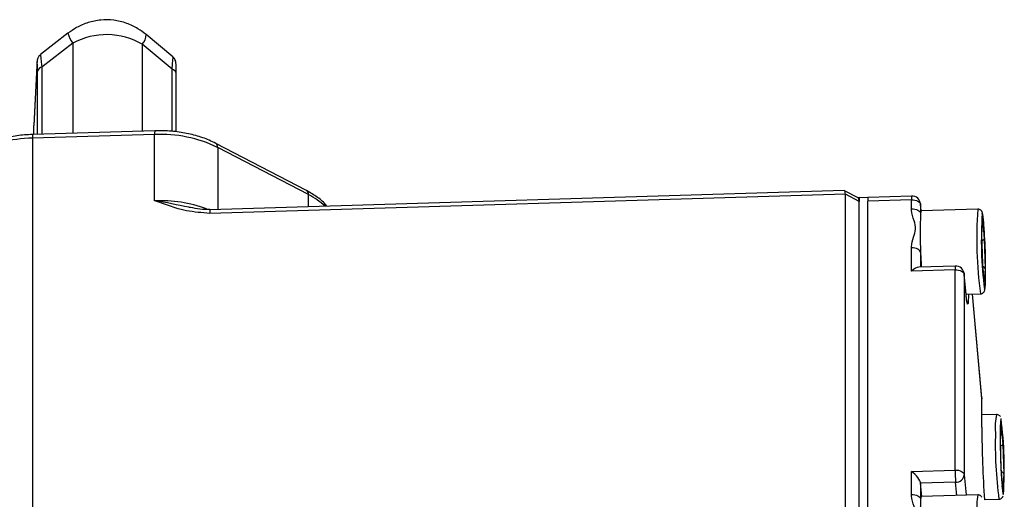
# Model space of a CAD drawing. Units: millimetres. Extents: x 0 to 45984, y 0 to 17080.
# Drawn here: x 2209 to 2322, y 937 to 992 of the extents above; entities that cross this region are included whole.
import ezdxf

# ---------------------------------------------------------------- set-up
doc = ezdxf.new("R2010")
doc.units = ezdxf.units.MM
doc.header["$LTSCALE"] = 9

msp = doc.modelspace()

# ---------------------------------------------------------------- linework, layer by layer
at = {"color": 7, "linetype": 'Continuous'}
for p, q in [((2214.77, 990.84), (2211.62, 988.4)), ((2226.77, 988.15), (2223.73, 990.69)), ((2215.32, 989.71), (2211.79, 986.97)), ((2215.32, 989.71), (2215.32, 979.39)), ((2226.69, 986.73), (2223.27, 989.58)), ((2223.27, 989.58), (2223.27, 979.63)), ((2211.2, 987.13), (2210.87, 980.31)), ((2211.2, 987.1), (2210.87, 980.28)), ((2211.2, 987.13), (2211.2, 987.1)), ((2211.27, 979.27), (2211.27, 986.48)), ((2211.79, 986.97), (2211.79, 979.28)), ((2226.69, 979.59), (2226.69, 986.73)), ((2227.16, 979.54), (2227.16, 986.24)), ((2224.69, 979.25), (2210.71, 978.83)), ((2210.71, 978.83), (2210.71, 930.32)), ((2224.71, 979.67), (2210.73, 979.25)), ((2224.69, 971.65), (2224.69, 979.25)), ((2242.1, 972.82), (2231.7, 978.23)), ((2242.31, 972.36), (2231.91, 977.77)), ((2231.91, 977.77), (2231.91, 970.66)), ((2303.78, 972.4), (2231.01, 970.21)), ((2303.63, 972.82), (2231.03, 970.63)), ((2242.31, 970.97), (2242.31, 972.36)), ((2305.25, 971.99), (2303.67, 972.81)), ((2303.78, 933.13), (2303.78, 972.4)), ((2305.36, 971.58), (2303.78, 972.4)), ((2305.38, 972.01), (2305.23, 972)), ((2306.37, 972.01), (2305.38, 971.98)), ((2305.38, 971.98), (2305.38, 971.99)), ((2305.38, 931.56), (2305.38, 971.98)), ((2311.37, 972.19), (2306.38, 972.04)), ((2305.36, 932.31), (2305.36, 971.58)), ((2311.35, 971.76), (2306.36, 971.61)), ((2306.36, 932.34), (2306.36, 971.61)), ((2311.35, 970.74), (2311.35, 971.76)), ((2312.47, 970.55), (2312.4, 971.28)), ((2312.4, 971.28), (2312.4, 971.22)), ((2312.4, 971.22), (2312.4, 970.19)), ((2312.47, 970.49), (2312.4, 971.22)), ((2318.96, 970.69), (2312.47, 970.49)), ((2312.47, 970.55), (2312.47, 970.49)), ((2319.42, 967.85), (2319.51, 969.3)), ((2319.42, 967.83), (2319.51, 969.24)), ((2319.51, 969.3), (2319.69, 967.31)), ((2319.51, 964.4), (2319.42, 967.85)), ((2319.51, 964.41), (2319.42, 967.84)), ((2311.35, 963.6), (2311.35, 966.26)), ((2319.69, 967.31), (2319.78, 963.86)), ((2312.4, 965.71), (2312.4, 964.05)), ((2316.37, 964.17), (2312.19, 964.04)), ((2319.69, 962.45), (2319.51, 964.42)), ((2319.69, 962.41), (2319.51, 964.4)), ((2316.35, 963.75), (2311.35, 963.6)), ((2316.35, 940.8), (2316.35, 963.75)), ((2317.6, 960.95), (2317.39, 963.26)), ((2317.39, 963.26), (2317.4, 963.2)), ((2317.4, 963.2), (2317.4, 940.26)), ((2317.6, 960.89), (2317.4, 963.2)), ((2319.78, 963.86), (2319.69, 962.41)), ((2319.82, 962.47), (2319.83, 963.35)), ((2317.6, 960.94), (2319.25, 960.99)), ((2317.6, 960.95), (2317.6, 960.89)), ((2319.41, 949.06), (2318.34, 960.96)), ((2319.42, 949), (2318.34, 960.96)), ((2319.41, 949.06), (2319.42, 949)), ((2319.42, 945.73), (2319.42, 949)), ((2319.42, 949), (2319.42, 948.97)), ((2319.42, 945.7), (2319.42, 948.97)), ((2321.08, 947.17), (2319.42, 947.12)), ((2319.42, 945.73), (2319.42, 945.7)), ((2321.55, 944.33), (2321.64, 945.78)), ((2321.55, 944.31), (2321.64, 945.72)), ((2321.64, 945.78), (2321.82, 943.78)), ((2321.64, 940.88), (2321.55, 944.33)), ((2321.64, 940.89), (2321.55, 944.32)), ((2321.82, 943.78), (2321.91, 940.34)), ((2311.35, 940.65), (2316.35, 940.8)), ((2311.35, 937.99), (2311.35, 940.65)), ((2317.4, 940.26), (2317.6, 937.95)), ((2321.81, 938.93), (2321.64, 940.9)), ((2321.82, 938.88), (2321.64, 940.88)), ((2321.91, 940.34), (2321.82, 938.88)), ((2316.4, 939.41), (2312.4, 939.29)), ((2312.4, 939.29), (2312.4, 937.45)), ((2312.54, 937.75), (2312.4, 939.29)), ((2316.54, 937.87), (2316.4, 939.41)), ((2318.96, 937.94), (2312.47, 937.75)), ((2317.6, 937.9), (2317.6, 937.95)), ((2319.73, 937.42), (2321.37, 937.47))]:
    msp.add_line(p, q, dxfattribs=at)
at = {"color": 7, "linetype": 'Continuous', "flags": 128}
for points in [[(2305.38, 971.99), (2305.38, 972), (2305.38, 972), (2305.39, 972), (2305.39, 971.98)], [(2306.38, 972.04), (2306.38, 972.03), (2306.37, 972.02)], [(2311.35, 971.76), (2311.55, 971.76), (2311.74, 971.73), (2311.92, 971.68), (2312.07, 971.61), (2312.21, 971.53), (2312.31, 971.43), (2312.37, 971.33), (2312.4, 971.22)], [(2311.35, 970.74), (2311.55, 970.73), (2311.74, 970.7), (2311.92, 970.66), (2312.07, 970.59), (2312.21, 970.5), (2312.31, 970.41), (2312.37, 970.3), (2312.4, 970.19)], [(2312.4, 965.71), (2312.37, 965.82), (2312.31, 965.93), (2312.21, 966.03), (2312.07, 966.11), (2311.92, 966.18), (2311.74, 966.22), (2311.55, 966.25), (2311.35, 966.26)], [(2312.4, 965.71), (2312.45, 964.41), (2312.46, 964.05)], [(2316.35, 963.75), (2316.54, 963.74), (2316.73, 963.71), (2316.91, 963.67), (2317.07, 963.6), (2317.2, 963.52), (2317.3, 963.42), (2317.37, 963.31), (2317.4, 963.2)], [(2317.9, 960.95), (2317.89, 960.72), (2317.86, 960.2), (2317.83, 959.88), (2317.78, 959.8), (2317.72, 959.94), (2317.67, 960.31), (2317.6, 960.89)], [(2321.53, 946.27), (2321.51, 945.74), (2321.5, 944.84)], [(2321.61, 946.66), (2321.58, 946.66), (2321.54, 946.36), (2321.53, 946.27)], [(2316.35, 940.8), (2316.54, 940.8), (2316.73, 940.77), (2316.91, 940.72), (2317.07, 940.65), (2317.2, 940.57), (2317.3, 940.47), (2317.37, 940.37), (2317.4, 940.26)], [(2321.71, 938.98), (2321.76, 938.46), (2321.82, 938.06), (2321.88, 938.01), (2321.88, 938.01)], [(2311.35, 937.99), (2311.55, 937.99), (2311.74, 937.96), (2311.92, 937.91), (2312.07, 937.84), (2312.21, 937.76), (2312.31, 937.66), (2312.37, 937.56), (2312.4, 937.45)], [(2312.47, 937.75), (2312.45, 937.73), (2312.4, 937.45)]]:
    msp.add_lwpolyline(points, dxfattribs=at)
at = {"color": 7, "linetype": 'Continuous'}
for centre, radius, start, end in [((2217.2, 991.33), 2.48, 191.343, 220.6346), ((2222, 990.77), 1.73, 316.8281, 357.3234), ((2211.9, 986.33), 0.645, 99.3365, 167.0372), ((2226.57, 986.14), 0.602, 9.4155, 78.7366), ((2210.8, 965), 13.82, 90.3619, 120.409), ((2212.6, 978.94), 1.89, 170.5856, 183.4635), ((2226.58, 979.36), 1.89, 170.587, 183.4627), ((2225.39, 964.28), 14.98, 64.2135, 92.6611), ((2231.43, 977.83), 0.48, 352.7803, 55.9987), ((2241.83, 972.42), 0.48, 352.7768, 56.0313), ((2238.78, 965.32), 7.87, 46.4461, 63.3585), ((2308.51, 971.67), 3.15, 174.1359, 181.5871), ((2309.5, 971.7), 3.15, 174.1359, 181.5871), ((2313.24, 971.88), 1.89, 170.5856, 183.4635), ((2311.4, 971.19), 1, 5.1623, 91.7245), ((2225.33, 956.04), 15.62, 70.0927, 92.3456), ((2232.89, 970.32), 1.89, 170.5856, 183.4635), ((2365.85, 967.95), 53.5, 177.6007, 182.3993), ((2312.88, 970.24), 0.481, 149.0414, 186.4738), ((2363.82, 967.19), 45, 175.5378, 187.9118), ((2361.45, 967.11), 42.1, 175.7982, 187.6453), ((2279.41, 964.62), 40.43, 358.1965, 7.9289), ((2318.23, 963.86), 1.89, 170.5856, 183.4635), ((2316.4, 963.17), 1, 5.1623, 91.7245), ((2316.77, 962.29), 3.06, 345.1843, 3.2572), ((2318.42, 948.97), 1, 0, 5.1623), ((2328.23, 945.77), 7.29, 168.9242, 185.1324), ((2278.5, 941.02), 43.48, 356.0346, 7.4589), ((2430.89, 945.71), 111.48, 179.9913, 184.2911), ((2366.28, 943.64), 45.33, 178.1411, 187.8271), ((2400.97, 944.75), 79.46, 179.9324, 184.1607), ((2334.93, 940.8), 18.58, 179.9913, 184.2911), ((2316.45, 940.36), 0.955, 266.9935, 353.5863), ((2365.85, 935.21), 53.5, 177.6007, 182.3993), ((2326.11, 936.54), 7.29, 168.9242, 185.1324)]:
    msp.add_arc(centre, radius, start, end, dxfattribs=at)
for centre, major_axis, ratio, start_param, end_param in [((2219.1, 982.88), (7.62, 2.3), 0.979496, 0.731624, 1.778822), ((2211.17, 983.77), (0.07, 3.85), 0.017784, 5.492112, 6.810228), ((2212.17, 983.76), (-0.55, 4.64), 0.000251, 0.000151, 0.80554), ((2226.07, 983.53), (0.71, 4.62), 0.038895, 5.482913, 6.259672), ((2303.42, 971.81), (0.23, 1), 0.277923, 5.400704, 6.210914), ((2305, 970.99), (0.23, 1), 0.277923, 5.400704, 6.210914), ((2319.19, 967.29), (0.499, 0.029), 0.481757, 5.206177, 6.225055), ((2311.4, 963.02), (0.945, 0.974), 0.336792, 0.334075, 1.288828), ((2319.28, 963.84), (0.5, -0.009), 0.665873, 0.072114, 1.047687), ((2321.32, 943.77), (0.499, 0.029), 0.481757, 5.206177, 6.225055), ((2311.4, 940.08), (0.961, -0.932), 0.29854, 0.334075, 1.904872), ((2321.41, 940.32), (0.5, -0.009), 0.665873, 0.072114, 1.047687)]:
    msp.add_ellipse(centre, major_axis=major_axis, ratio=ratio, start_param=start_param, end_param=end_param, dxfattribs=at)
for points, knots in [([(2223.73, 990.69), (2223.42, 990.93), (2222.73, 991.45), (2221.47, 992.04), (2220.03, 992.39), (2218.52, 992.41), (2217.08, 992.11), (2215.81, 991.58), (2215.09, 991.07), (2214.77, 990.84)], [0, 0, 0, 0, 0.121556, 0.267759, 0.425719, 0.578774, 0.728644, 0.877397, 1, 1, 1, 1]), ([(2211.62, 988.38), (2211.59, 988.36), (2211.49, 988.29), (2211.39, 988.15), (2211.31, 987.99), (2211.27, 987.86), (2211.25, 987.77), (2211.23, 987.69), (2211.22, 987.52), (2211.2, 987.3), (2211.2, 987.13)], [0, 0, 0, 0, 0.049574, 0.152668, 0.238992, 0.305568, 0.358243, 0.423032, 0.555438, 1, 1, 1, 1]), ([(2227.16, 986.24), (2227.16, 986.38), (2227.16, 986.77), (2227.15, 987.15), (2227.14, 987.38), (2227.13, 987.5), (2227.1, 987.67), (2227.02, 987.85), (2226.93, 988.02), (2226.83, 988.09), (2226.81, 988.11)], [0, 0, 0, 0, 0.175415, 0.494876, 0.65585, 0.761963, 0.810157, 0.881275, 0.967532, 1, 1, 1, 1]), ([(2210.86, 979.25), (2210.86, 979.52), (2210.86, 979.86), (2210.87, 980.21), (2210.87, 980.28)], [0, 0, 0, 0, 0.805133, 1, 1, 1, 1]), ([(2210.73, 979.25), (2210.42, 979.23), (2209.52, 979.19), (2208.05, 978.98), (2206.41, 978.54), (2205.05, 978), (2204.31, 977.56), (2204.01, 977.38)], [0, 0, 0, 0, 0.124329, 0.359284, 0.59513, 0.832157, 1, 1, 1, 1]), ([(2231.7, 978.23), (2231.45, 978.35), (2230.74, 978.7), (2229.42, 979.15), (2227.73, 979.51), (2226.14, 979.68), (2225.13, 979.67), (2224.71, 979.67)], [0, 0, 0, 0, 0.125918, 0.362602, 0.598709, 0.83426, 1, 1, 1, 1]), ([(2244.42, 971.04), (2244.39, 971.07), (2244.12, 971.45), (2243.37, 972.07), (2242.53, 972.57), (2242.1, 972.82)], [0, 0, 0, 0, 0.0512108, 0.5193369, 1, 1, 1, 1]), ([(2231.01, 970.21), (2230.11, 970.28), (2227.89, 970.44), (2225.89, 971.23), (2224.7, 971.65), (2224.69, 971.65)], [0, 0, 0, 0, 0.407553, 0.997157, 1, 1, 1, 1]), ([(2228.8, 970.88), (2228.73, 970.89), (2227.37, 971.14), (2226, 971.47), (2224.7, 971.65), (2224.69, 971.65)], [0, 0, 0, 0, 0.049254, 0.995203, 1, 1, 1, 1]), ([(2231.03, 970.64), (2230.65, 970.64), (2229.88, 970.65), (2229.16, 970.81), (2228.8, 970.88)], [0, 0, 0, 0, 0.508487, 1, 1, 1, 1]), ([(2311.35, 966.26), (2311.35, 966.3), (2311.36, 966.72), (2311.57, 967.42), (2311.92, 968.41), (2311.64, 969.46), (2311.36, 970.22), (2311.35, 970.69), (2311.35, 970.74)], [0, 0, 0, 0, 0.03008, 0.273651, 0.471189, 0.692712, 0.96702, 1, 1, 1, 1]), ([(2319.83, 963.33), (2319.83, 963.5), (2319.83, 964.01), (2319.81, 964.96), (2319.78, 966.15), (2319.74, 967.31), (2319.68, 968.38), (2319.62, 969.26), (2319.55, 969.93), (2319.51, 970.18), (2319.44, 970.41), (2319.31, 970.57), (2319.16, 970.67), (2319.03, 970.68), (2318.97, 970.69)], [0, 0, 0, 0, 0.061978, 0.180923, 0.29993, 0.4189, 0.537943, 0.657241, 0.777291, 0.900836, 0.940751, 0.95943, 0.979283, 1, 1, 1, 1]), ([(2319.25, 961), (2319.29, 961), (2319.39, 961), (2319.52, 961.07), (2319.63, 961.17), (2319.69, 961.27), (2319.73, 961.36), (2319.76, 961.49), (2319.79, 961.7), (2319.81, 962.01), (2319.82, 962.37), (2319.82, 962.47)], [0, 0, 0, 0, 0.035598, 0.092539, 0.141376, 0.187696, 0.238787, 0.318138, 0.523745, 0.871437, 1, 1, 1, 1]), ([(2317.7, 960.13), (2317.7, 960.12), (2317.71, 960.11), (2317.68, 960.25), (2317.64, 960.53), (2317.61, 960.83), (2317.6, 960.95)], [0, 0, 0, 0, 0.059023, 0.329227, 0.723694, 1, 1, 1, 1]), ([(2321.53, 946.92), (2321.51, 946.95), (2321.47, 947.01), (2321.34, 947.11), (2321.2, 947.17), (2321.11, 947.16), (2321.08, 947.16)], [0, 0, 0, 0, 0.233026, 0.533301, 0.857063, 1, 1, 1, 1]), ([(2311.35, 933.51), (2311.35, 933.56), (2311.36, 933.97), (2311.57, 934.68), (2311.92, 935.67), (2311.64, 936.71), (2311.36, 937.48), (2311.35, 937.94), (2311.35, 937.99)], [0, 0, 0, 0, 0.03008, 0.273651, 0.471189, 0.692712, 0.96702, 1, 1, 1, 1]), ([(2319.4, 937.7), (2319.39, 937.73), (2319.35, 937.79), (2319.22, 937.89), (2319.07, 937.95), (2318.98, 937.94), (2318.95, 937.93)], [0, 0, 0, 0, 0.233026, 0.533301, 0.857063, 1, 1, 1, 1]), ([(2321.36, 937.47), (2321.36, 937.47), (2321.43, 937.46), (2321.56, 937.5), (2321.7, 937.59), (2321.78, 937.69), (2321.83, 937.77), (2321.84, 937.81), (2321.84, 937.82)], [0, 0, 0, 0, 0.003313, 0.273165, 0.488836, 0.68259, 0.874896, 1, 1, 1, 1])]:
    msp.add_open_spline(points, degree=3, knots=knots, dxfattribs=at)

doc.saveas('drawing.dxf')
